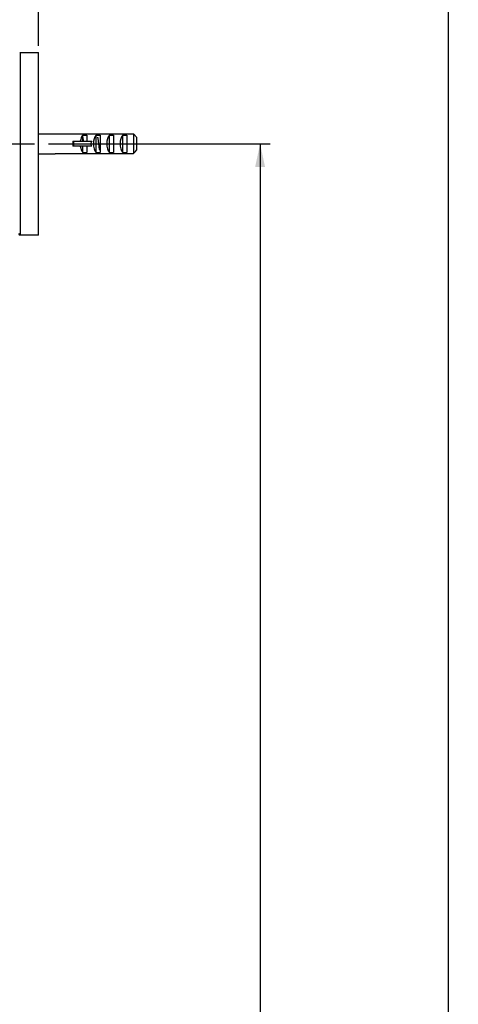
# Model space of a CAD drawing. Units: millimetres. Extents: x 0 to 594, y 0 to 841.
# Drawn here: x 305 to 371, y 475 to 623 of the extents above; entities that cross this region are included whole.
import ezdxf
from ezdxf.enums import TextEntityAlignment as Align

# ---------------------------------------------------------------- set-up
doc = ezdxf.new("R2010")
doc.units = ezdxf.units.MM
doc.header["$LTSCALE"] = 54.820741
doc.linetypes.add('CENTER', pattern=[0.6, 0.375, -0.075, 0.075, -0.075])
doc.layers.get('0').update_dxf_attribs({"linetype": 'CONTINUOUS'})
for name, color, linetype in [('02__ASM_ALL_AXES', 7, 'CONTINUOUS'), ('DEF_LAYER_ASSEM_MEMBER', 7, 'CONTINUOUS'), ('DEF_LAYER_DIM', 7, 'CONTINUOUS')]:
    doc.layers.add(name, color=color, linetype=linetype)
doc.styles.get("Standard").update_dxf_attribs({"font": 'txt', "width": 0.85})
doc.styles.add('TEXTSTYLE_2', font='gdt', dxfattribs={"width": 0.85})
doc.dimstyles.new('DIMSTYLE_1', dxfattribs={"dimtxt": 10, "dimasz": 3.5, "dimexe": 1.5, "dimexo": 1, "dimgap": 2.5, "dimtad": 1, "dimdec": 3, "dimlfac": 2, "dimtxsty": 'STANDARD', "dimblk": '_FILLED', "dimblk1": '_FILLED', "dimblk2": '_FILLED', "dimcen": 0.09, "dimadec": 0, "dimazin": 0, "dimtol": 1, "dimtp": 4, "dimtm": 4, "dimtfac": 1, "dimtdec": 3, "dimtofl": 0, "dimtmove": 0, "dimatfit": 3, "dimldrblk": '_FILLED', "dimfxl": 1, "dimtolj": 1, "dimarcsym": 0})
doc.dimstyles.new('DIMSTYLE_2', dxfattribs={"dimtxt": 10, "dimasz": 3.5, "dimexe": 1.5, "dimexo": 1, "dimgap": 2.5, "dimtad": 1, "dimdec": 3, "dimlfac": 2, "dimtxsty": 'STANDARD', "dimblk": '_FILLED', "dimblk1": '_FILLED', "dimblk2": '_FILLED', "dimcen": 0.09, "dimadec": 0, "dimazin": 0, "dimtp": 0.001, "dimtm": 0.001, "dimtfac": 1, "dimtdec": 3, "dimtofl": 0, "dimtmove": 0, "dimatfit": 3, "dimldrblk": '_FILLED', "dimfxl": 1, "dimtolj": 1, "dimarcsym": 0})

# ---------------------------------------------------------------- blocks, each defined once
blk = doc.blocks.new('_FILLED')
at = {"color": 0, "linetype": 'BYBLOCK'}
blk.add_solid([(0, 0), (-1, 0.214), (-1, -0.214)], dxfattribs=at)
blk = doc.blocks.new('*D0')
at = {"layer": 'DEF_LAYER_DIM', "color": 2, "linetype": 'CONTINUOUS'}
for p, q in [((309.66, 604.45), (342.97, 604.45)), ((341.47, 604.45), (341.47, 375.95)), ((341.47, 147.45), (341.47, 375.95)), ((313.88, 147.45), (342.97, 147.45))]:
    blk.add_line(p, q, dxfattribs=at)
at = {"layer": 'DEF_LAYER_DIM', "color": 2, "linetype": 'CONTINUOUS', "xscale": 3.5, "yscale": 3.5, "zscale": 3.5}
for p, rotation in [((341.47, 604.45), 90), ((341.47, 147.45), 270)]:
    blk.add_blockref('_FILLED', p, dxfattribs=dict(at, rotation=rotation))
at = {"layer": 'DEF_LAYER_DIM', "color": 2, "linetype": 'CONTINUOUS', "width": 0.85}
for s, p in [('4', (338.97, 386.18)), ('914', (338.97, 357.52))]:
    blk.add_text(s, height=10, rotation=90, dxfattribs=at).set_placement(p, align=Align.CENTER)
at = {"layer": 'DEF_LAYER_DIM', "color": 2, "linetype": 'CONTINUOUS', "style": 'TEXTSTYLE_2'}
blk.add_text('`', height=10, rotation=90, dxfattribs=at).set_placement((338.97, 376.1), align=Align.CENTER)
blk = doc.blocks.new('*D1')
at = {"layer": 'DEF_LAYER_DIM', "color": 2, "linetype": 'CONTINUOUS'}
for p, q in [((248.66, 749.95), (367.27, 749.95)), ((367.27, 749.95), (371.27, 749.95)), ((369.77, 749.95), (369.77, 448.7)), ((369.77, 147.45), (369.77, 448.7)), ((313.88, 147.45), (367.27, 147.45)), ((367.27, 147.45), (371.27, 147.45))]:
    blk.add_line(p, q, dxfattribs=at)
at = {"layer": 'DEF_LAYER_DIM', "color": 2, "linetype": 'CONTINUOUS', "xscale": 3.5, "yscale": 3.5, "zscale": 3.5}
for p, rotation in [((369.77, 749.95), 90), ((369.77, 147.45), 270)]:
    blk.add_blockref('_FILLED', p, dxfattribs=dict(at, rotation=rotation))
at = {"layer": 'DEF_LAYER_DIM', "color": 2, "linetype": 'CONTINUOUS', "insert": (357.27, 425.25), "char_height": 10, "width": 76.5, "attachment_point": 2, "rotation": 90, "line_spacing_factor": 0.9}
blk.add_mtext('1000~1250', dxfattribs=at)
blk = doc.blocks.new('*D12')
at = {"layer": 'DEF_LAYER_DIM', "color": 2, "linetype": 'CONTINUOUS'}
for p, q in [((308.16, 619.2), (308.16, 638.27)), ((285.66, 636.77), (195.96, 636.77)), ((263.16, 636.77), (285.66, 636.77)), ((308.16, 636.77), (285.66, 636.77))]:
    blk.add_line(p, q, dxfattribs=at)
at = {"layer": 'DEF_LAYER_DIM', "color": 2, "linetype": 'CONTINUOUS', "xscale": 3.5, "yscale": 3.5, "zscale": 3.5, "rotation": 180}
blk.add_blockref('_FILLED', (263.16, 636.77), dxfattribs=at)
at = {"layer": 'DEF_LAYER_DIM', "color": 2, "linetype": 'CONTINUOUS', "xscale": 3.5, "yscale": 3.5, "zscale": 3.5}
blk.add_blockref('_FILLED', (308.16, 636.77), dxfattribs=at)
at = {"layer": 'DEF_LAYER_DIM', "color": 2, "linetype": 'CONTINUOUS', "insert": (246.96, 649.27), "char_height": 10, "width": 51, "attachment_point": 3, "line_spacing_factor": 0.9}
blk.add_mtext('65~100', dxfattribs=at)

msp = doc.modelspace()

# ---------------------------------------------------------------- linework, layer by layer
at = {"layer": '02__ASM_ALL_AXES', "color": 7, "linetype": 'CENTER'}
msp.add_line((254.1157, 604.44934), (308.6565, 604.44934), dxfattribs=at)
at = {"layer": 'DEF_LAYER_ASSEM_MEMBER', "color": 7, "linetype": 'CONTINUOUS'}
for p, q in [((305.31806, 618.19934), (308.1565, 618.19934)), ((308.1565, 590.71599), (308.1565, 618.19934)), ((308.1565, 605.96599), (310.6565, 605.96599)), ((310.6565, 605.96599), (310.6565, 605.95847)), ((310.6565, 605.95847), (322.4065, 605.95847)), ((322.4065, 605.95847), (322.4065, 604.46599)), ((322.57931, 605.78467), (322.4065, 605.95847)), ((312.9065, 604.46799), (312.9065, 604.46399)), ((312.9065, 604.46799), (313.29827, 604.46799)), ((312.9065, 604.46399), (313.29827, 604.46399)), ((313.29827, 604.84099), (313.29827, 604.09099)), ((313.29827, 604.84099), (316.17407, 604.84099)), ((313.42954, 604.84099), (313.42954, 604.09099)), ((314.8065, 604.84099), (314.8065, 605.76502)), ((314.8065, 605.76502), (315.4065, 605.76502)), ((315.4065, 605.76502), (315.4065, 604.84099)), ((316.8065, 603.16695), (316.8065, 605.76502)), ((316.8065, 605.76502), (317.4065, 605.76502)), ((317.4065, 605.76502), (317.4065, 603.16695)), ((318.8065, 603.16695), (318.8065, 605.76502)), ((318.8065, 605.76502), (319.4065, 605.76502)), ((319.4065, 605.76502), (319.4065, 603.16695)), ((320.8065, 603.16695), (320.8065, 605.76502)), ((320.8065, 605.76502), (321.4065, 605.76502)), ((321.4065, 605.76502), (321.4065, 603.16695)), ((322.4065, 604.46599), (322.4065, 602.97351)), ((322.65673, 605.70672), (322.57931, 605.78467)), ((322.74604, 605.6167), (322.65673, 605.70672)), ((322.9065, 605.45467), (322.74604, 605.6167)), ((322.9065, 605.45467), (322.9065, 603.47731)), ((308.1565, 602.96599), (310.6565, 602.96599)), ((310.6565, 602.97351), (310.6565, 602.96599)), ((310.6565, 602.97351), (322.4065, 602.97351)), ((316.17407, 604.09099), (313.29827, 604.09099)), ((314.8065, 603.16695), (314.8065, 604.09099)), ((314.8065, 603.16695), (315.4065, 603.16695)), ((315.4065, 604.09099), (315.4065, 603.16695)), ((316.8065, 603.16695), (317.4065, 603.16695)), ((318.8065, 603.16695), (319.4065, 603.16695)), ((320.8065, 603.16695), (321.4065, 603.16695)), ((322.4065, 602.97351), (322.57931, 603.1473)), ((322.57931, 603.1473), (322.65673, 603.22525)), ((322.65673, 603.22525), (322.74604, 603.31527)), ((322.74604, 603.31527), (322.9065, 603.47731)), ((308.1565, 590.71599), (305.4065, 590.71599))]:
    msp.add_line(p, q, dxfattribs=at)
at = {"layer": 'DEF_LAYER_ASSEM_MEMBER', "color": 9, "linetype": 'CONTINUOUS'}
msp.add_line((305.4065, 618.19934), (305.4065, 590.71599), dxfattribs=at)
at = {"layer": 'DEF_LAYER_ASSEM_MEMBER', "color": 7, "linetype": 'CONTINUOUS'}
msp.add_arc((305.4065, 590.96599), 0.25, 180, 270, dxfattribs=at)
for centre, start_param, end_param in [((315.2065, 604.46599), 0.523598776, 1.317498215), ((317.2065, 604.46599), 0.523598776, 2.617993878), ((319.2065, 604.46599), 0.523598776, 2.617993878), ((321.2065, 604.46599), 0.523598776, 2.617993878), ((315.2065, 604.46599), -4.459090729, -3.665191429)]:
    msp.add_ellipse(centre, major_axis=(0, 1.5), ratio=0.533333333, start_param=start_param, end_param=end_param, dxfattribs=at)
for points, knots in [([(314.77775, 605.45888), (314.78833, 605.4259), (314.80682, 605.34547), (314.84252, 605.14005), (314.8641, 604.96737), (314.87919, 604.84208)], [0, 0, 0, 0, 0.166083354, 0.394855843, 1, 1, 1, 1]), ([(316.17407, 604.84099), (316.12985, 604.78866), (316.05147, 604.67346), (316.01818, 604.53499), (316.01818, 604.46599)], [0, 0, 0, 0, 0.498187924, 1, 1, 1, 1]), ([(316.01818, 604.46599), (316.01818, 604.39698), (316.05147, 604.25852), (316.12985, 604.14331), (316.17407, 604.09099)], [0, 0, 0, 0, 0.501812155, 1, 1, 1, 1]), ([(317.02769, 605.44597), (317.0351, 605.42289), (317.04878, 605.36876), (317.07537, 605.23363), (317.10629, 605.02183), (317.14201, 604.73242), (317.17793, 604.41763), (317.214, 604.10902), (317.24527, 603.87011), (317.27178, 603.70566), (317.29028, 603.60966), (317.30862, 603.53595), (317.32285, 603.49484), (317.33108, 603.47917)], [0, 0, 0, 0, 0.036485455, 0.083930344, 0.207295682, 0.358542505, 0.522933118, 0.684211527, 0.826284937, 0.885566024, 0.934974679, 0.973352108, 1, 1, 1, 1])]:
    msp.add_open_spline(points, degree=3, knots=knots, dxfattribs=at)

# ---------------------------------------------------------------- dimensions: what is measured, and where the dimension line sits
at = {"layer": 'DEF_LAYER_DIM', "color": 2, "linetype": 'CONTINUOUS'}
for base, p1, p2, angle, text, picture, middle in [((369.77392, 749.94934), (312.87799, 147.44925), (247.6565, 749.94934), 90, '1000~1250', '*D1', (369.77392, 426.30761)), ((263.1565, 636.76994), (308.1565, 618.19934), (263.1565, 727.75538), 180, '65~100', '*D12', (221.46445, 636.76994))]:
    dim = msp.add_linear_dim(base=base, p1=p1, p2=p2, angle=angle, text=text, dimstyle='DIMSTYLE_2', dxfattribs=at)
    dim.commit()
    dim.dimension.update_dxf_attribs({"geometry": picture, "text_midpoint": middle, "dimtype": 160})
dim = msp.add_linear_dim(base=(341.46927, 604.44934), p1=(312.87799, 147.44925), p2=(308.6565, 604.44934), angle=90, dimstyle='DIMSTYLE_1', dxfattribs=at)
dim.commit()
dim.dimension.update_dxf_attribs({"geometry": '*D0', "text_midpoint": (341.46927, 367.60122), "dimtype": 160})

doc.saveas('drawing.dxf')
